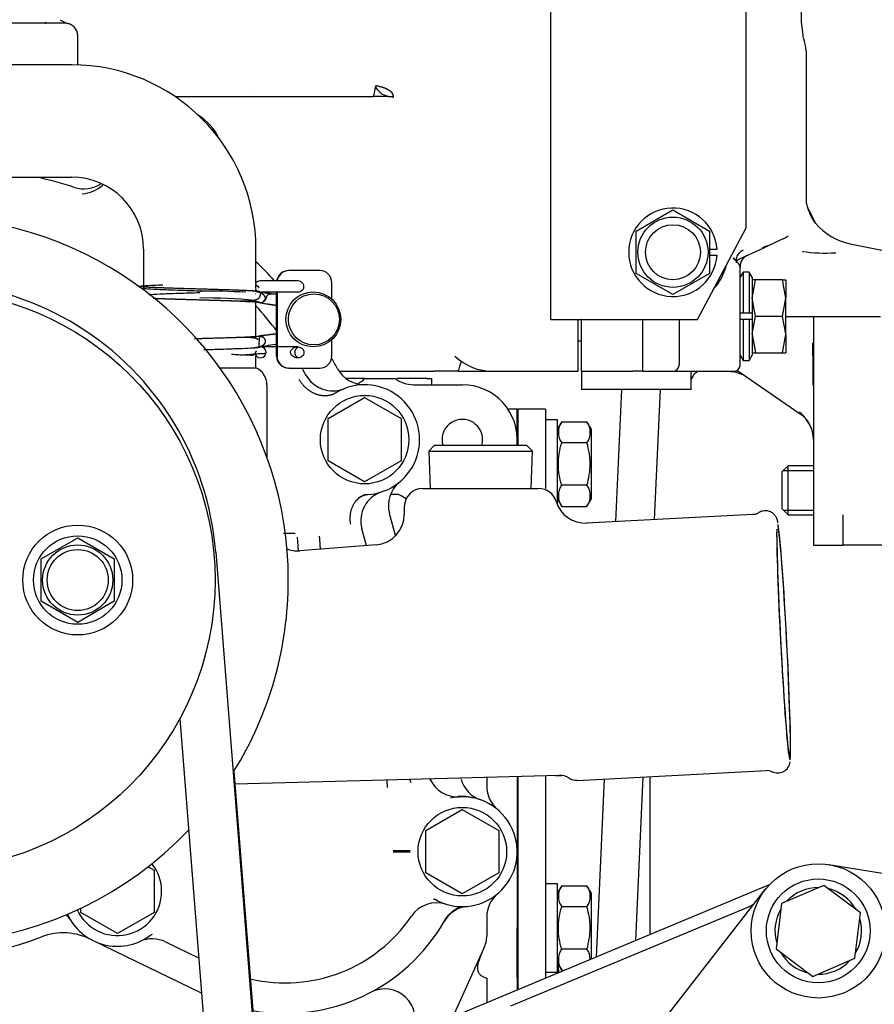
# Model space of a CAD drawing. Units: millimetres. Extents: x 0 to 289, y 0 to 202.
# Drawn here: x 75 to 89, y 161 to 177 of the extents above; entities that cross this region are included whole.
import ezdxf
from ezdxf.lldxf.tags import DXFTag

# ---------------------------------------------------------------- set-up
doc = ezdxf.new("R2010")
doc.units = ezdxf.units.MM
for name, color, linetype in [('13224062_TORNILL', 7, 'Continuous'), ('17420002_CARCASA', 7, 'Continuous'), ('17420046_TAPA_OR', 7, 'Continuous'), ('17510015_PLATINA', 7, 'Continuous'), ('17520000.1_MOTOR', 7, 'Continuous'), ('17521028_CORREA', 7, 'Continuous'), ('DIAMETROM8_DIN12', 7, 'Continuous'), ('DIAMETROM8_DIN_1', 7, 'Continuous'), ('DIN-931_M8_X_50', 7, 'Continuous'), ('Predeterminado', 7, 'Continuous')]:
    doc.layers.add(name, color=color, linetype=linetype)
tags = doc.linetypes.add('HIDDEN2', pattern=[4.7625, 3.175, -1.5875]).pattern_tags.tags
tags[6:7] = [DXFTag(74, 4), DXFTag(75, 0), DXFTag(340, '0'), DXFTag(46, 0.0), DXFTag(50, 0.0), DXFTag(44, 0.0), DXFTag(45, 0.0)]
tags[4:5] = [DXFTag(74, 4), DXFTag(75, 0), DXFTag(340, '0'), DXFTag(46, 0.0), DXFTag(50, 0.0), DXFTag(44, 0.0), DXFTag(45, 0.0)]

# ---------------------------------------------------------------- blocks, each defined once
blk = doc.blocks.new('SE1')
at = {"layer": '13224062_TORNILL', "color": 7, "linetype": 'Continuous'}
for p, q in [((87.801, 162.53), (87.111, 162.235)), ((88.402, 162.081), (87.801, 162.53)), ((87.111, 162.235), (87.022, 161.49)), ((88.313, 161.335), (88.402, 162.081)), ((87.022, 161.49), (87.623, 161.04)), ((87.623, 161.04), (88.313, 161.335))]:
    blk.add_line(p, q, dxfattribs=at)
at = {"layer": '17420002_CARCASA', "color": 7, "linetype": 'HIDDEN2'}
blk.add_line((84.956, 161.723), (84.956, 164.313), dxfattribs=at)
at = {"layer": '17420046_TAPA_OR', "color": 7, "linetype": 'Continuous'}
for p, q in [((87.887, 162.871), (91.857, 162.232)), ((84.371, 159.291), (86.844, 162.462))]:
    blk.add_line(p, q, dxfattribs=at)
blk.add_circle((87.712, 161.785), 1.1, dxfattribs=at)
at = {"layer": '17510015_PLATINA', "color": 7, "linetype": 'HIDDEN2'}
for p, q in [((88.117, 168.102), (88.117, 168.602)), ((88.781, 168.102), (88.117, 168.102))]:
    blk.add_line(p, q, dxfattribs=at)
at = {"layer": '17520000.1_MOTOR', "color": 7, "linetype": 'HIDDEN2'}
for p, q in [((87.431, 182.202), (87.431, 176.672)), ((83.331, 171.802), (83.331, 181.802)), ((86.531, 173.302), (86.531, 181.802)), ((75.107, 176.652), (74.381, 176.652)), ((75.381, 176.652), (75.107, 176.652)), ((87.431, 176.672), (87.457, 176.461)), ((75.581, 175.971), (75.581, 176.452)), ((87.511, 176.202), (87.511, 173.782)), ((75.481, 175.972), (69.379, 175.972)), ((77.175, 175.452), (78.444, 175.452)), ((78.444, 175.452), (80.427, 175.452)), ((78.451, 175.458), (78.692, 175.452)), ((80.672, 175.452), (80.427, 175.452)), ((80.672, 175.452), (80.725, 175.452)), ((80.725, 175.452), (80.76, 175.452)), ((69.371, 174.132), (75.481, 174.132)), ((84.731, 173.249), (85.331, 173.595)), ((85.331, 173.595), (85.931, 173.249)), ((87.528, 173.652), (87.665, 173.379)), ((84.731, 172.556), (84.731, 173.249)), ((85.731, 171.802), (86.531, 173.302)), ((85.931, 173.249), (85.931, 172.556)), ((87.148, 173.129), (86.808, 172.97)), ((76.661, 172.952), (76.661, 172.31)), ((78.501, 172.4), (78.501, 172.952)), ((85.931, 172.952), (86.054, 172.952)), ((86.402, 172.781), (86.808, 172.97)), ((86.809, 172.987), (86.882, 173.011)), ((88.235, 173.041), (89.64, 172.76)), ((85.931, 172.852), (86.054, 172.852)), ((86.395, 172.729), (86.325, 172.809)), ((79.045, 172.602), (79.037, 172.602)), ((79.545, 172.602), (79.045, 172.602)), ((86.431, 171.052), (86.431, 172.652)), ((78.576, 172.432), (78.569, 172.432)), ((79.182, 172.432), (78.576, 172.432)), ((85.331, 172.209), (84.731, 172.556)), ((85.931, 172.556), (85.331, 172.209)), ((86.481, 172.577), (86.431, 172.491)), ((86.481, 172.577), (86.481, 171.902)), ((86.581, 172.577), (86.481, 172.577)), ((86.581, 172.577), (86.581, 171.902)), ((86.631, 172.491), (86.581, 172.577)), ((86.631, 172.491), (86.631, 171.902)), ((86.684, 172.452), (86.631, 172.452)), ((86.631, 172.152), (86.684, 172.452)), ((87.127, 172.452), (86.684, 172.452)), ((87.127, 172.452), (87.181, 172.452)), ((87.181, 172.152), (87.127, 172.452)), ((87.181, 172.452), (87.181, 172.152)), ((78.498, 172.386), (78.499, 172.393)), ((78.499, 172.29), (78.498, 172.298)), ((78.501, 172.393), (78.501, 172.4)), ((78.501, 172.253), (78.501, 172.29)), ((79.744, 172.133), (79.744, 172.402)), ((78.499, 172.218), (78.495, 172.217)), ((78.576, 172.252), (79.183, 172.252)), ((78.837, 171.202), (78.837, 172.252)), ((78.846, 172.252), (78.846, 171.202)), ((86.684, 171.852), (86.631, 172.152)), ((87.127, 171.852), (87.181, 172.152)), ((87.181, 171.565), (87.181, 172.152)), ((78.501, 171.497), (78.501, 172.095)), ((78.566, 172.072), (78.569, 172.072)), ((78.835, 172.034), (78.837, 172.033)), ((83.331, 171.802), (85.731, 171.802)), ((83.781, 170.952), (83.781, 171.802)), ((83.831, 170.952), (83.831, 171.809)), ((84.831, 171.802), (84.831, 171.252)), ((85.431, 171.802), (85.431, 171.252)), ((86.481, 171.902), (86.431, 171.902)), ((86.481, 171.802), (86.431, 171.802)), ((86.581, 171.902), (86.481, 171.902)), ((86.581, 171.802), (86.481, 171.802)), ((86.481, 171.802), (86.481, 171.127)), ((86.631, 171.902), (86.581, 171.902)), ((86.581, 171.802), (86.581, 171.127)), ((86.631, 171.802), (86.581, 171.802)), ((86.631, 171.902), (86.631, 171.802)), ((86.631, 171.564), (86.684, 171.852)), ((86.631, 171.802), (86.631, 171.214)), ((87.127, 171.852), (86.684, 171.852)), ((87.181, 171.564), (87.127, 171.852)), ((87.181, 171.852), (88.731, 171.852)), ((87.631, 171.852), (87.631, 169.002)), ((78.837, 171.57), (78.835, 171.57)), ((79.744, 171.202), (79.744, 171.47)), ((86.631, 171.552), (86.684, 171.252)), ((87.127, 171.252), (87.181, 171.552)), ((87.181, 171.552), (87.181, 171.564)), ((87.181, 171.552), (87.181, 171.252)), ((79.182, 171.352), (78.576, 171.352)), ((83.781, 171.452), (83.831, 171.452)), ((78.501, 171.007), (78.501, 171.204)), ((84.831, 171.252), (84.831, 170.952)), ((85.431, 171.252), (85.431, 171.052)), ((86.431, 171.214), (86.481, 171.127)), ((86.581, 171.127), (86.631, 171.214)), ((86.631, 171.252), (86.684, 171.252)), ((86.684, 171.252), (87.127, 171.252)), ((87.127, 171.252), (87.181, 171.252)), ((77.911, 171.007), (78.501, 171.007)), ((79.045, 171.002), (79.037, 171.002)), ((79.045, 171.002), (79.545, 171.002)), ((86.481, 171.127), (86.581, 171.127)), ((79.866, 170.952), (80.427, 170.952)), ((80.281, 170.832), (79.983, 170.832)), ((80.281, 170.832), (80.781, 170.832)), ((80.427, 170.952), (81.407, 170.952)), ((81.303, 170.832), (80.808, 170.832)), ((81.303, 170.832), (81.381, 170.832)), ((81.381, 170.732), (81.381, 170.832)), ((81.813, 170.952), (82.381, 170.952)), ((82.381, 170.952), (83.781, 170.952)), ((83.831, 170.952), (84.681, 170.952)), ((83.831, 170.952), (83.831, 170.797)), ((84.831, 170.952), (84.681, 170.952)), ((84.831, 170.952), (85.331, 170.952)), ((85.331, 170.952), (86.331, 170.952)), ((85.631, 170.652), (85.631, 170.952)), ((87.414, 170.251), (86.379, 170.964)), ((78.681, 170.732), (78.681, 169.543)), ((81.081, 170.732), (81.881, 170.732)), ((83.831, 170.797), (83.831, 170.652)), ((79.681, 170.179), (80.281, 170.525)), ((80.281, 170.525), (80.881, 170.179)), ((85.631, 170.652), (83.831, 170.652)), ((84.49, 170.652), (84.393, 168.489)), ((85.03, 168.522), (85.125, 170.652)), ((82.781, 170.332), (82.629, 170.332)), ((82.781, 169.754), (82.781, 170.332)), ((83.241, 170.332), (82.791, 170.332)), ((82.791, 170.332), (82.791, 169.741)), ((83.241, 170.332), (83.241, 169.032)), ((79.681, 169.486), (79.681, 170.179)), ((80.881, 170.179), (80.881, 169.486)), ((83.441, 170.157), (83.241, 170.157)), ((83.441, 168.762), (83.441, 170.157)), ((83.509, 170.125), (83.441, 170.007)), ((83.509, 170.125), (83.923, 170.125)), ((83.991, 170.007), (83.923, 170.125)), ((83.991, 170.007), (83.991, 168.857)), ((81.428, 169.741), (81.331, 169.644)), ((81.428, 169.741), (82.934, 169.741)), ((82.791, 169.832), (82.781, 169.832)), ((83.03, 169.644), (82.934, 169.741)), ((83.923, 169.779), (83.509, 169.779)), ((81.331, 169.644), (83.03, 169.644)), ((81.331, 169.644), (81.353, 169.032)), ((83.009, 169.032), (83.03, 169.644)), ((80.281, 169.139), (79.681, 169.486)), ((80.881, 169.486), (80.281, 169.139)), ((83.923, 169.086), (83.509, 169.086)), ((80.835, 168.932), (80.708, 168.932)), ((80.961, 168.862), (80.879, 168.909)), ((81.231, 169.032), (83.131, 169.032)), ((87.631, 169.002), (87.631, 168.102)), ((80.931, 168.732), (80.931, 168.609)), ((83.441, 168.857), (83.509, 168.739)), ((83.509, 168.739), (83.923, 168.739)), ((83.923, 168.739), (83.991, 168.857)), ((80.784, 168.259), (80.687, 168.62)), ((86.642, 168.607), (83.918, 168.464)), ((78.954, 168.299), (79.143, 168.299)), ((79.2, 168.011), (79.184, 168.234)), ((80.31, 168.098), (80.236, 168.372)), ((74.981, 167.879), (75.581, 168.225)), ((75.581, 168.225), (76.181, 167.879)), ((80.468, 168.11), (79.22, 168.012)), ((87.631, 168.102), (88.117, 168.102)), ((74.981, 167.186), (74.981, 167.879)), ((76.181, 167.879), (76.181, 167.186)), ((75.581, 166.839), (74.981, 167.186)), ((76.181, 167.186), (75.581, 166.839)), ((83.761, 164.25), (86.862, 164.413)), ((78.158, 164.194), (83.466, 164.334)), ((80.657, 164.131), (80.652, 164.261)), ((81.371, 164.233), (81.351, 164.278)), ((81.861, 164.273), (81.856, 164.291)), ((82.281, 164.303), (82.281, 164.155)), ((82.781, 164.316), (82.781, 163.082)), ((82.791, 164.316), (82.791, 160.82)), ((83.241, 164.328), (83.241, 161.008)), ((83.41, 164.332), (83.51, 164.332)), ((84.205, 164.273), (84.074, 161.356)), ((84.722, 161.626), (84.842, 164.307)), ((81.281, 163.429), (81.881, 163.775)), ((81.881, 163.775), (82.481, 163.429)), ((81.281, 162.736), (81.281, 163.429)), ((82.481, 163.429), (82.481, 162.736)), ((80.748, 163.082), (81.026, 163.082)), ((82.781, 163.082), (82.781, 161.832)), ((76.733, 162.835), (76.831, 162.779)), ((76.831, 162.779), (76.831, 162.086)), ((81.881, 162.389), (81.281, 162.736)), ((82.481, 162.736), (81.881, 162.389)), ((86.91, 162.539), (81.796, 160.405)), ((83.441, 162.557), (83.241, 162.557)), ((83.441, 161.107), (83.441, 162.557)), ((83.509, 162.525), (83.441, 162.407)), ((83.509, 162.525), (83.923, 162.525)), ((83.991, 162.407), (83.923, 162.525)), ((83.991, 162.407), (83.991, 161.321)), ((75.631, 162.086), (75.631, 162.156)), ((82.677, 160.556), (86.583, 162.185)), ((82.791, 162.232), (82.781, 162.232)), ((83.923, 162.179), (83.509, 162.179)), ((76.231, 161.739), (75.631, 162.086)), ((76.831, 162.086), (76.231, 161.739)), ((82.281, 162.01), (82.281, 161.705)), ((82.781, 161.022), (82.781, 161.832)), ((77.607, 160.764), (75.838, 161.622)), ((76.8, 161.726), (76.759, 161.702)), ((77.021, 161.604), (77.562, 161.342)), ((82.236, 161.499), (81.727, 160.376)), ((83.923, 161.486), (83.509, 161.486)), ((82.781, 161.432), (82.791, 161.432)), ((83.441, 161.257), (83.509, 161.139)), ((83.509, 161.139), (83.556, 161.139)), ((82.281, 161.012), (82.281, 160.607)), ((82.781, 161.022), (82.781, 160.816)), ((83.241, 161.107), (83.441, 161.107)), ((83.441, 161.091), (83.441, 161.107)), ((82.781, 160.832), (82.791, 160.832))]:
    blk.add_line(p, q, dxfattribs=at)
for centre, radius in [((85.331, 172.902), 0.575), ((85.331, 172.902), 0.45), ((73.081, 167.532), 4.75), ((80.281, 169.832), 0.725), ((75.581, 167.532), 0.9), ((75.581, 167.532), 0.725), ((75.581, 167.532), 0.575), ((75.581, 167.532), 0.5), ((81.881, 163.082), 0.725)]:
    blk.add_circle(centre, radius, dxfattribs=at)
for centre, radius, start, end in [((75.108, 176.778), 0.133, 240.4655, 250.3832), ((75.581, 177.124), 0.501, 235.3938, 253.8191), ((75.381, 176.452), 0.2, 0, 90), ((87.898, 176.538), 0.448, 189.9038, 201.4966), ((87.011, 176.202), 0.5, 0, 20.2083), ((75.481, 172.952), 3.02, 0, 90), ((80.725, 175.752), 0.3, 210, 270), ((80.678, 175.452), 0.0749, 350.0956, 0.3416), ((77.081, 174.382), 0.9, 25.3903, 58.1872), ((73.429, 167.496), 6.8, 72.0227, 77.4136), ((75.481, 172.952), 1.18, 0, 90), ((75.682, 174.439), 0.5, 252.0247, 303.8217), ((75.603, 174.448), 0.592, 275.0021, 311.0866), ((88.011, 173.782), 0.5, 180, 195.9529), ((85.331, 172.902), 0.725, 3.9546, 356.0454), ((87.946, 173.765), 0.433, 196.0526, 210.825), ((73.081, 167.532), 5.95, 0, 141.4313), ((88.431, 174.022), 1, 220.0363, 258.6901), ((86.895, 173.672), 0.599, 295.0206, 303.155), ((82.485, 172.161), 4.398, 10.5939, 10.7877), ((86.554, 173.513), 0.599, 295.0202, 303.1209), ((87.823, 175.443), 2.555, 261.5595, 273.9115), ((86.751, 173.125), 0.539, 216.448, 219.4402), ((86.63, 172.667), 0.2, 115, 182.8052), ((73.429, 167.496), 7.3, 42.5457, 45.9901), ((85.331, 172.902), 0.9, 317.2394, 346.6157), ((86.331, 172.652), 0.1, 0, 48.9725), ((78.67, 172.342), 0.177, 165.6523, 194.3511), ((77.689, 162.241), 10.025, 86.3115, 90.6174), ((77.7, 165.177), 6.976, 83.5769, 90.976), ((77.7, 165.177), 6.976, 83.4055, 83.4914), ((78.569, 172.161), 0.0898, 218.8839, 248.5853), ((78.569, 172.162), 0.09, 270.0708, 336.9713), ((92.514, 270.754), 99.485, 261.9545, 262.11016), ((73.429, 167.496), 6.8, 37.1339, 41.7661), ((79.262, 176.219), 4.206, 260.4496, 264.1942), ((78.566, 172.162), 0.09, 270.0708, 291.0045), ((78.42, 169.746), 1.766, 92.8396, 96.9085), ((79.201, 168.213), 3.198, 96.1756, 101.7443), ((79.226, 171.262), 0.0901, 117.1742, 245.222), ((63.141, 170.749), 24.489, 359.94, 1.5647), ((73.429, 167.496), 7.3, 28.6233, 30.1621), ((82.381, 171.852), 0.9, 226.347, 270), ((78.381, 170.732), 0.3, 0, 66.4218), ((73.429, 167.496), 6.8, 29.8709, 31.0377), ((80.276, 171.232), 0.5, 208.6229, 270.2118), ((85.331, 171.052), 0.1, 270, 0), ((86.331, 171.052), 0.1, 270, 0), ((79.759, 171.131), 0.5, 209.8713, 246.2122), ((79.759, 171.131), 0.5, 209.87, 291.882), ((79.929, 171.187), 0.5, 298.517, 314.7651), ((81.081, 171.232), 0.5, 233.1301, 270), ((81.61, 101.317), 69.635, 89.83316, 90.16683), ((80.281, 169.832), 0.9, 273.3836, 121.7342), ((81.881, 169.832), 0.9, 354.9916, 90), ((73.081, 167.532), 5.95, 153.1619, 316.5097), ((87.007, 169.79), 0.633, 20.2907, 50.8094), ((87.131, 169.84), 0.5, 0, 55.4565), ((81.881, 169.832), 0.332, 0, 195.9177), ((83.765, 169.952), 0.309, 145.9374, 214.0626), ((83.667, 169.952), 0.309, 325.9374, 34.0626), ((81.881, 169.832), 0.332, 344.0823, 0), ((81.17, 168.75), 0.5, 129.4041, 195.1185), ((83.765, 168.913), 0.31, 145.9818, 214.0182), ((83.666, 168.913), 0.31, 325.9818, 34.0182), ((80.395, 168.623), 0.327, 108.2078, 138.166), ((80.719, 168.502), 0.5, 108.2184, 195.1198), ((80.334, 169.864), 0.931, 267.3825, 269.9788), ((80.629, 168.476), 0.5, 60, 65.7618), ((81.231, 168.732), 0.3, 90, 180), ((83.131, 168.732), 0.3, 16.7565, 90), ((83.896, 168.962), 0.499, 196.7294, 272.9632), ((80.431, 168.609), 0.5, 274.5137, 0.0009), ((86.657, 168.734), 0.125, 263.4743, 308.1346), ((79.181, 168.511), 0.501, 248.2882, 274.4146), ((73.081, 167.532), 5.95, 328.2435, 0), ((87.048, 164.576), 0.203, 241.6082, 353.546), ((86.884, 164.274), 0.137, 60.0495, 99.4373), ((81.805, 164.48), 0.5, 204.1768, 273.0952), ((82.344, 164.403), 0.5, 195.1178, 250.6837), ((83.485, 164.075), 0.257, 55.8946, 95.2632), ((83.735, 164.406), 0.155, 226.4252, 279.4224), ((82.781, 164.155), 0.5, 180, 229.9948), ((81.881, 163.082), 0.9, 243.1459, 102.4025), ((81.836, 162.948), 1.041, 77.2476, 91.7045), ((78.077, -58.33), 221.443, 89.23695, 89.30846), ((76.231, 162.432), 0.725, 0, 38.6772), ((76.231, 162.432), 0.725, 204.7256, 0), ((83.765, 162.352), 0.309, 145.9374, 214.0626), ((83.667, 162.352), 0.309, 325.9374, 34.0626), ((81.425, 162.402), 0.0997, 259.7863, 274.7263), ((81.981, 163.089), 0.956, 235.1917, 237.9628), ((82.781, 162.01), 0.5, 130.0052, 180), ((81.462, 161.746), 0.5, 72.6031, 145.8075), ((82.016, 161.689), 0.5, 95.5266, 150.1232), ((75.036, 161.703), 0.5, 31.3847, 43.5988), ((76.231, 162.432), 0.9, 204.5674, 305.311), ((78.981, 163.432), 2.5, 256.7629, 325.8066), ((78.981, 163.432), 3, 259.7908, 330.1229), ((72.733, 167.569), 6.3, 262.0692, 290.96), ((75.344, 160.752), 1, 62.1789, 110.96), ((76.803, 161.154), 0.5, 64.1214, 114.1163), ((76.955, 161.354), 0.4, 112.3373, 120.6483), ((81.781, 161.705), 0.5, 335.5825, 360), ((83.765, 161.313), 0.31, 145.9818, 214.0182), ((83.666, 161.313), 0.31, 0.194, 34.0182), ((80.609, 160.334), 0.5, 335.5825, 117.7267)]:
    blk.add_arc(centre, radius, start, end, dxfattribs=at)
for centre, major_axis, ratio, start_param, end_param in [((80.427, 175.627), (-0.05, -0.296), 0.120159, 0.957107, 1.591289), ((80.715, 175.439), (-0.296, 0.05), 0.020264, 4.592103, 4.862005), ((79.037, 172.402), (0, 0.2), 0.99844, 0, 1.420228), ((79.045, 172.402), (0, 0.2), 0.99844, 0, 1.420228), ((79.545, 172.402), (0, -0.2), 0.99844, 1.570796, 3.141593), ((78.569, 172.342), (0, -0.09), 0.99844, 3.141593, 4.007693), ((78.576, 171.262), (0, -0.09), 0.99844, 0, 3.141593), ((78.576, 171.262), (0, -0.09), 0.99844, 0, 3.141593), ((78.576, 171.262), (0, -0.09), 0.99844, 4.712389, 6.283185), ((79.037, 171.202), (0, 0.2), 0.99844, 1.570796, 3.141593), ((79.045, 171.202), (0, 0.2), 0.99844, 1.570796, 3.141593), ((79.545, 171.202), (0, -0.2), 0.99844, 0, 1.570796), ((86.849, 166.515), (-0.111, 2.122), 0.026177, 0, 0.014104), ((87.145, 166.53), (-0.099, 1.892), 0.026177, 3.292529, 6.156384), ((87.145, 166.53), (0.102, -1.947), 0.026177, 0.123002, 2.952875), ((87.145, 166.53), (-0.099, 1.892), 0.026177, 0.414744, 3.062777), ((87.145, 166.53), (0.102, -1.947), 0.026177, 3.723294, 6.219412), ((86.39, 162.647), (-0.294, 0.405), 0.999356, 2.908048, 3.084729), ((82.658, 161.219), (-0.559, -0.057), 0.419118, 0.717051, 0.788034)]:
    blk.add_ellipse(centre, major_axis=major_axis, ratio=ratio, start_param=start_param, end_param=end_param, dxfattribs=at)
for centre, major_axis in [((79.44, 171.802), (0, 0.45)), ((79.45, 171.802), (0, 0.418))]:
    blk.add_ellipse(centre, major_axis=major_axis, ratio=0.99844, dxfattribs=at)
for points, degree in [([(75.107, 176.652), (75.094, 176.652), (75.081, 176.653), (75.069, 176.655), (75.056, 176.658), (75.043, 176.661)], 5), ([(87.666, 173.377), (87.65, 173.396), (87.633, 173.421), (87.614, 173.453), (87.594, 173.493), (87.574, 173.543)], 5), ([(78.493, 172.369), (78.507, 172.362), (78.52, 172.354), (78.531, 172.344), (78.541, 172.333), (78.548, 172.32)], 5), ([(78.336, 172.093), (78.416, 172.089), (78.463, 172.095), (78.479, 172.11)], 3), ([(79.807, 170.598), (79.7, 170.531), (79.56, 170.518), (79.41, 170.573), (79.288, 170.682), (79.208, 170.816)], 5), ([(80.053, 168.445), (80.028, 168.582), (80.048, 168.733), (80.121, 168.86), (80.226, 168.927), (80.334, 168.934)], 5), ([(79.558, 168.039), (79.555, 168.077), (79.553, 168.119), (79.55, 168.163), (79.546, 168.207), (79.543, 168.251)], 5), ([(81.045, 164.209), (81.036, 164.229), (81.028, 164.249), (81.022, 164.27)], 3), ([(81.474, 162.279), (81.462, 162.285), (81.45, 162.291), (81.437, 162.296), (81.424, 162.3), (81.41, 162.304)], 5)]:
    blk.add_open_spline(points, degree=degree, dxfattribs=at)
for points, degree, knots in [([(80.753, 175.452), (80.753, 175.452), (80.753, 175.452), (80.753, 175.49), (80.719, 175.524), (80.704, 175.539), (80.682, 175.553), (80.651, 175.573), (80.609, 175.59), (80.547, 175.613), (80.464, 175.627)], 2, [0, 0, 0, 0.000056, 0.000056, 0.124948, 0.124948, 0.249955, 0.249955, 0.49997, 0.49997, 1, 1, 1]), ([(86.376, 172.733), (86.375, 172.735), (86.374, 172.738), (86.368, 172.765), (86.369, 172.792), (86.384, 172.843), (86.398, 172.868), (86.436, 172.911), (86.46, 172.929), (86.488, 172.941)], 3, [0.2277471, 0.2277471, 0.2277471, 0.2277471, 0.25, 0.25, 0.5, 0.5, 0.75, 0.75, 1, 1, 1, 1]), ([(86.376, 172.732), (86.376, 172.738), (86.376, 172.746), (86.395, 172.778), (86.401, 172.781), (86.405, 172.784)], 3, [0, 0, 0, 0, 0.300224, 0.619725, 1, 1, 1, 1]), ([(79.184, 172.252), (79.199, 172.252), (79.215, 172.255), (79.229, 172.26), (79.239, 172.265), (79.249, 172.271), (79.257, 172.278), (79.265, 172.285), (79.272, 172.295), (79.277, 172.305), (79.282, 172.313), (79.285, 172.323), (79.286, 172.333), (79.287, 172.343), (79.286, 172.352), (79.284, 172.361), (79.282, 172.37), (79.278, 172.379), (79.273, 172.386), (79.268, 172.394), (79.262, 172.402), (79.254, 172.408), (79.246, 172.414), (79.237, 172.419), (79.228, 172.423), (79.218, 172.428), (79.206, 172.43), (79.195, 172.431), (79.192, 172.432), (79.188, 172.432), (79.184, 172.432), (79.182, 172.432), (79.18, 172.432), (79.178, 172.432)], 3, [0, 0, 0, 0, 0.0740495, 0.0740495, 0.0740495, 0.1273282, 0.1273282, 0.1273282, 0.1809491, 0.1809491, 0.1809491, 0.2291816, 0.2291816, 0.2291816, 0.273931, 0.273931, 0.273931, 0.3178503, 0.3178503, 0.3178503, 0.3631578, 0.3631578, 0.3631578, 0.4118566, 0.4118566, 0.4118566, 0.4659138, 0.4659138, 0.4659138, 0.4839615, 0.4839615, 0.4839615, 0.4941237, 0.4941237, 0.4941237, 0.4941237]), ([(78.344, 172.273), (78.297, 172.275), (78.144, 172.281), (77.791, 172.292), (77.275, 172.307), (76.766, 172.323), (76.55, 172.339), (76.626, 172.353), (76.793, 172.362), (76.926, 172.367), (76.976, 172.369)], 3, [0.1208654, 0.1208654, 0.1208654, 0.1208654, 0.1563658, 0.2249567, 0.3057682, 0.3986424, 0.5033538, 0.5698384, 0.6270742, 0.658141, 0.658141, 0.658141, 0.658141]), ([(78.564, 172.254), (78.533, 172.265), (78.405, 172.273), (78.185, 172.281), (77.614, 172.297), (77.021, 172.314), (76.768, 172.323), (76.624, 172.332), (76.596, 172.34)], 5, [0.0121586, 0.0121586, 0.0121586, 0.0121586, 0.0121586, 0.0121586, 0.2386123, 0.2386123, 0.2386123, 0.4848851, 0.4848851, 0.4848851, 0.4848851, 0.4848851, 0.4848851]), ([(77.581, 172.265), (77.581, 172.265), (77.499, 172.267), (77.336, 172.273), (77.112, 172.28), (76.893, 172.289), (76.71, 172.299), (76.661, 172.306), (76.661, 172.31)], 3, [0, 0, 0, 0, 0.0000013, 0.0854108, 0.1690792, 0.251017, 0.3702725, 0.4998299, 0.4998299, 0.4998299, 0.4998299]), ([(78.616, 172.085), (78.635, 172.104), (78.67, 172.14), (78.637, 172.209), (78.526, 172.258), (78.414, 172.268), (78.343, 172.273)], 3, [0, 0, 0, 0, 0.181349, 0.41386, 0.689629, 1, 1, 1, 1]), ([(76.746, 172.209), (76.792, 172.213), (76.854, 172.216), (77.015, 172.223), (77.117, 172.227), (77.34, 172.234), (77.46, 172.238), (77.581, 172.242)], 3, [0.6381848, 0.6381848, 0.6381848, 0.6381848, 0.75, 0.75, 0.875, 0.875, 1, 1, 1, 1]), ([(78.569, 172.072), (78.585, 172.081), (78.478, 172.09), (78.247, 172.099), (77.762, 172.113), (77.262, 172.128), (77.087, 172.133), (76.936, 172.138), (76.818, 172.144)], 5, [0, 0, 0, 0, 0, 0, 0.250509, 0.250509, 0.250509, 0.3993072, 0.3993072, 0.3993072, 0.3993072, 0.3993072, 0.3993072]), ([(78.57, 172.218), (78.566, 172.082), (78.448, 172.091), (78.221, 172.1), (77.752, 172.114), (77.267, 172.127), (77.095, 172.133), (76.945, 172.138), (76.827, 172.143)], 5, [0.0108964, 0.0108964, 0.0108964, 0.0108964, 0.0108964, 0.0108964, 0.2544854, 0.2544854, 0.2544854, 0.4034236, 0.4034236, 0.4034236, 0.4034236, 0.4034236, 0.4034236]), ([(77.581, 172.265), (77.581, 172.265), (77.591, 172.265), (77.602, 172.264), (77.612, 172.264)], 3, [0.00001298, 0.00001298, 0.00001298, 0.00001298, 0.00004626, 0.02086873, 0.02086873, 0.02086873, 0.02086873]), ([(78.837, 172.211), (78.823, 172.212), (78.792, 172.215), (78.746, 172.217), (78.709, 172.213), (78.687, 172.2), (78.675, 172.174), (78.662, 172.139), (78.637, 172.099), (78.613, 172.086), (78.599, 172.078)], 3, [0.048868, 0.048868, 0.048868, 0.048868, 0.1442087, 0.2784273, 0.4033315, 0.5206381, 0.6343672, 0.749802, 0.8712946, 1, 1, 1, 1]), ([(78.509, 172.103), (78.513, 172.101), (78.532, 172.092), (78.58, 172.078), (78.66, 172.062), (78.754, 172.046), (78.804, 172.039), (78.835, 172.034)], 3, [0.1451663, 0.1451663, 0.1451663, 0.1451663, 0.2045213, 0.4008692, 0.6691013, 0.8278659, 1, 1, 1, 1]), ([(78.539, 171.466), (78.501, 171.517), (78.365, 171.509), (78.152, 171.502), (77.867, 171.493), (77.577, 171.485), (77.549, 171.484), (77.521, 171.483), (77.494, 171.482)], 5, [0.0390896, 0.0390896, 0.0390896, 0.0390896, 0.0390896, 0.0390896, 0.250509, 0.250509, 0.250509, 0.2729676, 0.2729676, 0.2729676, 0.2729676, 0.2729676, 0.2729676]), ([(78.564, 171.535), (78.568, 171.531), (78.576, 171.525), (78.469, 171.516), (78.278, 171.507), (78.016, 171.498), (77.75, 171.49), (77.579, 171.485), (77.515, 171.483)], 3, [0, 0, 0, 0, 0.0557061, 0.111292, 0.166856, 0.2224558, 0.2781383, 0.3125, 0.3125, 0.3125, 0.3125]), ([(78.334, 171.33), (78.391, 171.333), (78.481, 171.339), (78.582, 171.361), (78.634, 171.387), (78.652, 171.41), (78.657, 171.432), (78.657, 171.442), (78.657, 171.447), (78.656, 171.453), (78.654, 171.461), (78.651, 171.471), (78.641, 171.491), (78.618, 171.509), (78.597, 171.516), (78.582, 171.519)], 3, [0, 0, 0, 0, 0.240797, 0.452195, 0.627754, 0.741144, 0.771173, 0.776372, 0.780902, 0.789166, 0.797553, 0.806755, 0.829421, 0.897716, 1, 1, 1, 1]), ([(78.55, 171.344), (78.56, 171.532), (78.563, 171.533), (78.577, 171.535), (78.604, 171.539), (78.642, 171.544), (78.649, 171.545), (78.684, 171.55), (78.726, 171.555), (78.762, 171.56), (78.8, 171.565), (78.836, 171.569)], 5, [0, 0, 0, 0, 0, 0, 0.491301, 0.491301, 0.491301, 0.590211, 0.590211, 0.590211, 1, 1, 1, 1, 1, 1]), ([(77.649, 171.307), (77.669, 171.308), (77.794, 171.311), (78.018, 171.318), (78.28, 171.327), (78.47, 171.336), (78.574, 171.345), (78.564, 171.351), (78.56, 171.355)], 3, [0.711217, 0.711217, 0.711217, 0.711217, 0.7218617, 0.7775442, 0.833144, 0.888708, 0.9442939, 1, 1, 1, 1]), ([(79.184, 171.172), (79.199, 171.172), (79.215, 171.175), (79.229, 171.18), (79.239, 171.185), (79.249, 171.191), (79.257, 171.198), (79.265, 171.205), (79.272, 171.215), (79.277, 171.225), (79.282, 171.233), (79.285, 171.243), (79.286, 171.253), (79.287, 171.263), (79.286, 171.272), (79.284, 171.281), (79.282, 171.29), (79.278, 171.299), (79.273, 171.306), (79.268, 171.314), (79.262, 171.322), (79.254, 171.328), (79.246, 171.334), (79.237, 171.339), (79.228, 171.343), (79.218, 171.348), (79.206, 171.35), (79.195, 171.351), (79.192, 171.352), (79.188, 171.352), (79.184, 171.352), (79.169, 171.352), (79.153, 171.349), (79.139, 171.344), (79.125, 171.339), (79.111, 171.331), (79.1, 171.322), (79.092, 171.315), (79.084, 171.307), (79.079, 171.299), (79.074, 171.292), (79.071, 171.285), (79.069, 171.277), (79.067, 171.269), (79.067, 171.261), (79.068, 171.253), (79.069, 171.247), (79.071, 171.24), (79.074, 171.234), (79.078, 171.225), (79.084, 171.217), (79.09, 171.21), (79.1, 171.201), (79.111, 171.193), (79.123, 171.187), (79.135, 171.18), (79.148, 171.176), (79.162, 171.174), (79.169, 171.172), (79.177, 171.172), (79.184, 171.172)], 3, [0, 0, 0, 0, 0.074049, 0.074049, 0.074049, 0.127328, 0.127328, 0.127328, 0.180949, 0.180949, 0.180949, 0.229182, 0.229182, 0.229182, 0.273931, 0.273931, 0.273931, 0.31785, 0.31785, 0.31785, 0.363158, 0.363158, 0.363158, 0.411857, 0.411857, 0.411857, 0.465914, 0.465914, 0.465914, 0.483962, 0.483962, 0.483962, 0.557373, 0.557373, 0.557373, 0.629526, 0.629526, 0.629526, 0.679687, 0.679687, 0.679687, 0.717389, 0.717389, 0.717389, 0.755531, 0.755531, 0.755531, 0.788209, 0.788209, 0.788209, 0.83435, 0.83435, 0.83435, 0.898741, 0.898741, 0.898741, 0.964601, 0.964601, 0.964601, 1, 1, 1, 1]), ([(78.102, 171.231), (78.141, 171.23), (78.178, 171.228), (78.297, 171.223), (78.366, 171.22), (78.452, 171.213), (78.478, 171.21), (78.508, 171.291)], 3, [0.3978744, 0.3978744, 0.3978744, 0.3978744, 0.5, 0.5, 0.75, 0.75, 0.940167, 0.940167, 0.940167, 0.940167]), ([(78.235, 171.224), (78.261, 171.223), (78.303, 171.223), (78.362, 171.226), (78.435, 171.233), (78.511, 171.24), (78.579, 171.244), (78.614, 171.245), (78.631, 171.245), (78.639, 171.246), (78.643, 171.246), (78.645, 171.246), (78.646, 171.246), (78.647, 171.246), (78.647, 171.246), (78.647, 171.246), (78.647, 171.246), (78.647, 171.246), (78.647, 171.246), (78.647, 171.246), (78.647, 171.246), (78.647, 171.246)], 3, [0.5449544, 0.5449544, 0.5449544, 0.5449544, 0.6259151, 0.6843599, 0.7457293, 0.873478, 0.9375805, 0.9690993, 0.9846401, 0.9923444, 0.9961785, 0.9980908, 0.9990458, 0.999523, 0.9997615, 0.9998808, 0.9999404, 0.9999702, 0.9999851, 0.9999925, 0.9999963, 0.9999963, 0.9999963, 0.9999963]), ([(81.813, 170.952), (81.813, 170.952), (81.814, 170.953), (81.814, 170.953), (81.815, 170.953), (81.816, 170.953), (81.816, 170.954), (81.817, 170.956), (81.818, 170.961), (81.822, 170.972), (81.831, 170.997), (81.845, 171.042), (81.855, 171.081), (81.862, 171.105)], 3, [0, 0, 0, 0, 0.0071875, 0.0143414, 0.0228308, 0.030405, 0.0394688, 0.0466546, 0.0592422, 0.1182021, 0.2372939, 0.4810753, 0.8442173, 0.8442173, 0.8442173, 0.8442173]), ([(85.631, 170.818), (85.653, 170.857), (85.686, 170.921), (85.733, 170.949), (85.738, 170.953), (85.737, 170.954)], 3, [0, 0, 0, 0, 0.259755, 0.4975629, 0.5871885, 0.5871885, 0.5871885, 0.5871885]), ([(86.239, 170.952), (86.29, 170.949), (86.344, 170.945), (86.405, 170.925), (86.422, 170.918), (86.431, 170.915), (86.437, 170.912), (86.449, 170.907), (86.463, 170.901), (86.467, 170.899), (86.467, 170.9)], 3, [0, 0, 0, 0, 0.1899878, 0.239265, 0.2585357, 0.2671233, 0.2770321, 0.2896971, 0.3498697, 0.4812718, 0.4812718, 0.4812718, 0.4812718]), ([(83.509, 169.086), (83.476, 169.199), (83.455, 169.314), (83.455, 169.461), (83.456, 169.491), (83.461, 169.549), (83.465, 169.578), (83.479, 169.665), (83.492, 169.722), (83.509, 169.779)], 3, [0, 0, 0, 0, 0.5, 0.5, 0.625, 0.625, 0.75, 0.75, 1, 1, 1, 1]), ([(83.923, 169.086), (83.955, 169.199), (83.976, 169.314), (83.976, 169.461), (83.975, 169.491), (83.97, 169.549), (83.967, 169.578), (83.953, 169.665), (83.939, 169.722), (83.923, 169.779)], 3, [0, 0, 0, 0, 0.5, 0.5, 0.625, 0.625, 0.75, 0.75, 1, 1, 1, 1]), ([(87.051, 168.47), (87.05, 168.478), (87.047, 168.494), (87.041, 168.518), (87.026, 168.556), (86.996, 168.602), (86.947, 168.643), (86.88, 168.669), (86.806, 168.667), (86.754, 168.65), (86.736, 168.636), (86.735, 168.634)], 3, [0, 0, 0, 0, 0.12203, 0.314106, 0.435281, 0.533558, 0.638695, 0.755437, 0.876581, 0.991222, 1, 1, 1, 1]), ([(87.035, 168.244), (87.035, 168.263), (87.035, 168.31), (87.037, 168.351), (87.039, 168.366), (87.039, 168.367), (87.039, 168.367)], 3, [0, 0, 0, 0, 0.1284845, 0.3902012, 0.5432605, 0.5600931, 0.5600931, 0.5600931, 0.5600931]), ([(81.578, 161.935), (81.606, 161.978), (81.643, 162.032), (81.707, 162.091), (81.751, 162.126), (81.79, 162.152), (81.819, 162.17), (81.83, 162.177), (81.832, 162.179)], 3, [0, 0, 0, 0, 0.2211168, 0.3266646, 0.4339271, 0.5489533, 0.6781794, 0.8271372, 0.8271372, 0.8271372, 0.8271372]), ([(83.509, 161.486), (83.476, 161.599), (83.455, 161.714), (83.455, 161.861), (83.456, 161.891), (83.461, 161.949), (83.465, 161.978), (83.479, 162.065), (83.492, 162.122), (83.509, 162.179)], 3, [0, 0, 0, 0, 0.5, 0.5, 0.625, 0.625, 0.75, 0.75, 1, 1, 1, 1]), ([(83.923, 161.486), (83.955, 161.599), (83.976, 161.714), (83.976, 161.861), (83.975, 161.891), (83.97, 161.949), (83.967, 161.978), (83.953, 162.065), (83.939, 162.122), (83.923, 162.179)], 3, [0, 0, 0, 0, 0.5, 0.5, 0.625, 0.625, 0.75, 0.75, 1, 1, 1, 1]), ([(82.2, 161.42), (82.181, 161.377), (82.163, 161.335), (82.144, 161.275), (82.138, 161.255), (82.131, 161.216), (82.128, 161.197), (82.128, 161.161), (82.13, 161.144), (82.14, 161.111), (82.148, 161.097), (82.168, 161.07), (82.182, 161.058), (82.214, 161.038), (82.232, 161.029), (82.252, 161.022)], 3, [0, 0, 0, 0, 0.25, 0.25, 0.375, 0.375, 0.5, 0.5, 0.625, 0.625, 0.75, 0.75, 0.875, 0.875, 1, 1, 1, 1]), ([(83.463, 161.105), (83.458, 161.147), (83.455, 161.189), (83.455, 161.232), (83.455, 161.232), (83.455, 161.232)], 3, [0.3190398, 0.3190398, 0.3190398, 0.3190398, 0.5, 0.5, 0.5009369, 0.5009369, 0.5009369, 0.5009369])]:
    blk.add_open_spline(points, degree=degree, knots=knots, dxfattribs=at)
for points, weights in [([(78.525, 172.263), (78.518, 172.267), (78.511, 172.273), (78.505, 172.278), (78.499, 172.285)], [0.839181117032, 0.818219876214, 0.800165100507, 0.78482515093, 0.772078532325]), ([(78.626, 171.509), (78.614, 171.521), (78.598, 171.53), (78.582, 171.534), (78.564, 171.535)], [0.790419305974, 0.822961497026, 0.867580746792, 0.925658401327, 1])]:
    blk.add_rational_spline(points, weights, degree=4, dxfattribs=at)
blk.add_rational_spline([(78.56, 171.355), (78.56, 171.355), (78.561, 171.355), (78.562, 171.355), (78.563, 171.355), (78.583, 171.354), (78.602, 171.36), (78.619, 171.371), (78.632, 171.386)], [1, 1, 1, 1, 1, 0.916287899756, 0.853198168715, 0.806725042566, 0.775152539909], degree=4, knots=[0, 0, 0, 0, 0, 0.0150426, 0.0150426, 0.0150426, 0.0150426, 0.2965543, 0.2965543, 0.2965543, 0.2965543, 0.2965543], dxfattribs=at)
at = {"layer": '17521028_CORREA', "color": 7, "linetype": 'HIDDEN2'}
for p, q in [((77.843, 167.988), (79.074, 152.302)), ((77.254, 165.264), (78.239, 152.718)), ((78.141, 164.402), (79.092, 152.292))]:
    blk.add_line(p, q, dxfattribs=at)
blk.add_arc((73.057, 167.613), 4.8, 4.4876, 112.1373, dxfattribs=at)
at = {"layer": 'DIAMETROM8_DIN12', "color": 7, "linetype": 'HIDDEN2'}
for start, end in [(89.4557, 136.904), (29.4557, 76.904), (149.4557, 196.904), (329.4557, 16.904), (209.4557, 257.41), (269.4557, 316.904)]:
    blk.add_arc((87.712, 161.785), 0.71, start, end, dxfattribs=at)
at = {"layer": 'DIAMETROM8_DIN_1', "color": 7, "linetype": 'HIDDEN2'}
blk.add_circle((87.712, 161.785), 0.85, dxfattribs=at)
at = {"layer": 'DIN-931_M8_X_50', "color": 7, "linetype": 'HIDDEN2'}
for p, q in [((87.217, 169.402), (87.117, 169.302)), ((87.217, 168.602), (87.217, 169.402)), ((87.631, 169.402), (87.217, 169.402)), ((87.117, 169.302), (87.117, 168.702)), ((87.117, 168.702), (87.217, 168.602)), ((87.217, 168.602), (87.631, 168.602))]:
    blk.add_line(p, q, dxfattribs=at)
at = {"layer": 'DIN-931_M8_X_50', "color": 7, "linetype": 'Continuous'}
for p, q in [((87.141, 169.325), (87.631, 169.325)), ((87.141, 168.679), (87.631, 168.679))]:
    blk.add_line(p, q, dxfattribs=at)

msp = doc.modelspace()

# ---------------------------------------------------------------- block references
at = {"layer": 'Predeterminado'}
msp.add_blockref('SE1', (0, 0), dxfattribs=at)

doc.saveas('drawing.dxf')
